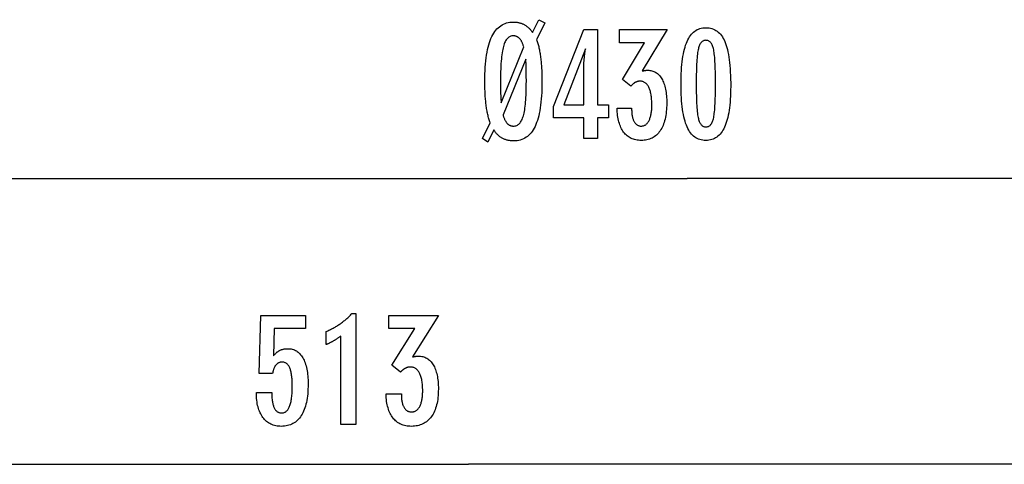
# Model space of a CAD drawing. Extents: x -28.8 to 28.8, y -29.7 to 29.7.
# Drawn here: x -11.6 to 7, y -29 to -20.6 of the extents above; entities that cross this region are included whole.
import ezdxf

# ---------------------------------------------------------------- set-up
doc = ezdxf.new("R2010")
doc.units = 0
doc.layers.get('0').update_dxf_attribs({"linetype": 'CONTINUOUS'})

msp = doc.modelspace()

# ---------------------------------------------------------------- linework, layer by layer
at = {"color": 0}
for points in [[(-2.8735, -22.8539), (-2.7308, -22.5547), (-2.7308, -22.5547), (-2.7367, -22.5363), (-2.7426, -22.5177), (-2.7483, -22.4986), (-2.7539, -22.4792), (-2.7591, -22.4593), (-2.7642, -22.4392), (-2.7691, -22.4186), (-2.774, -22.3977), (-2.7784, -22.3763), (-2.7828, -22.3546), (-2.7868, -22.3325), (-2.7909, -22.3101), (-2.7946, -22.2872), (-2.7982, -22.2641), (-2.8015, -22.2405), (-2.8048, -22.2166), (-2.8048, -22.2166), (-2.8076, -22.1921), (-2.8104, -22.1673), (-2.8129, -22.142), (-2.8154, -22.1163), (-2.8175, -22.0901), (-2.8196, -22.0637), (-2.8214, -22.0367), (-2.8231, -22.0095), (-2.8244, -21.9817), (-2.8256, -21.9536), (-2.8266, -21.925), (-2.8276, -21.8961), (-2.8282, -21.8666), (-2.8288, -21.8369), (-2.8291, -21.8068), (-2.8293, -21.7763), (-2.8293, -21.7763), (-2.8287, -21.7055), (-2.8272, -21.6371), (-2.8245, -21.5711), (-2.821, -21.5076), (-2.8163, -21.4462), (-2.8107, -21.3874), (-2.804, -21.3309), (-2.7963, -21.2769), (-2.7875, -21.225), (-2.7777, -21.1756), (-2.7668, -21.1285), (-2.755, -21.0839), (-2.7421, -21.0414), (-2.7283, -21.0015), (-2.7134, -20.9638), (-2.6976, -20.9287), (-2.6976, -20.9287), (-2.6805, -20.8955), (-2.6623, -20.8647), (-2.643, -20.8358), (-2.6226, -20.8092), (-2.601, -20.7846), (-2.5783, -20.7623), (-2.5544, -20.742), (-2.5295, -20.724), (-2.5033, -20.7079), (-2.476, -20.6941), (-2.4475, -20.6823), (-2.4181, -20.6728), (-2.3874, -20.6653), (-2.3556, -20.6601), (-2.3226, -20.6569), (-2.2886, -20.6559), (-2.2886, -20.6559), (-2.2744, -20.656), (-2.2606, -20.6565), (-2.247, -20.6573), (-2.2336, -20.6587), (-2.2203, -20.6602), (-2.2074, -20.6622), (-2.1947, -20.6645), (-2.1822, -20.6674), (-2.1698, -20.6703), (-2.1576, -20.6738), (-2.1456, -20.6775), (-2.134, -20.6818), (-2.1224, -20.6862), (-2.1111, -20.6911), (-2.0999, -20.6963), (-2.0891, -20.702), (-2.0891, -20.702), (-2.0782, -20.7078), (-2.0675, -20.7143), (-2.0569, -20.7212), (-2.0465, -20.7286), (-2.0361, -20.7362), (-2.0259, -20.7445), (-2.0157, -20.753), (-2.0058, -20.7622), (-1.9958, -20.7715), (-1.9859, -20.7814), (-1.9762, -20.7917), (-1.9666, -20.8026), (-1.957, -20.8137), (-1.9476, -20.8254), (-1.9383, -20.8375), (-1.9292, -20.8501), (-1.8124, -20.6103), (-1.7007, -20.6667), (-1.8533, -20.988), (-1.8533, -20.988), (-1.847, -21.0052), (-1.841, -21.0231), (-1.8352, -21.0412), (-1.8296, -21.06), (-1.8241, -21.079), (-1.819, -21.0987), (-1.8139, -21.1187), (-1.8092, -21.1394), (-1.8045, -21.1602), (-1.8001, -21.1818), (-1.7959, -21.2037), (-1.792, -21.2262), (-1.7881, -21.249), (-1.7845, -21.2726), (-1.7811, -21.2964), (-1.7779, -21.321), (-1.7779, -21.321), (-1.7747, -21.3456), (-1.7718, -21.3709), (-1.7691, -21.3965), (-1.7667, -21.4229), (-1.7643, -21.4495), (-1.7622, -21.4768), (-1.7603, -21.5045), (-1.7587, -21.5329), (-1.7571, -21.5614), (-1.7559, -21.5907), (-1.7547, -21.6203), (-1.7539, -21.6506), (-1.7532, -21.6812), (-1.7527, -21.7124), (-1.7524, -21.744), (-1.7524, -21.7763), (-1.7524, -21.7763), (-1.7528, -21.8468), (-1.7543, -21.9152), (-1.7568, -21.9812), (-1.7605, -22.0448), (-1.765, -22.106), (-1.7706, -22.1648), (-1.7772, -22.2212), (-1.785, -22.2755), (-1.7935, -22.3271), (-1.8033, -22.3766), (-1.8139, -22.4237), (-1.8258, -22.4685), (-1.8384, -22.5108), (-1.8522, -22.5509), (-1.867, -22.5885), (-1.8829, -22.6239), (-1.8829, -22.6239), (-1.8997, -22.6568), (-1.9177, -22.6878), (-1.9368, -22.7165), (-1.9572, -22.7433), (-1.9785, -22.7677), (-2.0011, -22.7901), (-2.0247, -22.8103), (-2.0496, -22.8285), (-2.0754, -22.8443), (-2.1025, -22.8582), (-2.1307, -22.8699), (-2.1602, -22.8796), (-2.1905, -22.887), (-2.2223, -22.8923), (-2.255, -22.8955), (-2.2891, -22.8967), (-2.2891, -22.8967), (-2.3039, -22.8964), (-2.3186, -22.8958), (-2.333, -22.8948), (-2.3473, -22.8934), (-2.3612, -22.8915), (-2.375, -22.8894), (-2.3885, -22.8868), (-2.4019, -22.8839), (-2.4149, -22.8805), (-2.4278, -22.8767), (-2.4405, -22.8725), (-2.4531, -22.868), (-2.4652, -22.863), (-2.4773, -22.8577), (-2.4891, -22.8519), (-2.5009, -22.8459), (-2.5009, -22.8459), (-2.5121, -22.8392), (-2.5232, -22.8321), (-2.5341, -22.8246), (-2.5451, -22.8168), (-2.5556, -22.8084), (-2.5661, -22.7998), (-2.5763, -22.7907), (-2.5865, -22.7812), (-2.5962, -22.7712), (-2.606, -22.7608), (-2.6154, -22.7499), (-2.6249, -22.7387), (-2.634, -22.727), (-2.643, -22.715), (-2.6517, -22.7025), (-2.6604, -22.6897), (-2.7694, -22.9188), (-2.8735, -22.8539)], [(1.8061, -21.8713), (1.8061, -21.8713), (1.8055, -21.9344), (1.8041, -21.9957), (1.8018, -22.0547), (1.7987, -22.1119), (1.7946, -22.1668), (1.7897, -22.2198), (1.7838, -22.2706), (1.7771, -22.3196), (1.7692, -22.3663), (1.7606, -22.4111), (1.7511, -22.4538), (1.7408, -22.4945), (1.7295, -22.533), (1.7173, -22.5696), (1.7042, -22.604), (1.6903, -22.6366), (1.6903, -22.6366), (1.6752, -22.6669), (1.6592, -22.6954), (1.6423, -22.7219), (1.6247, -22.7466), (1.6059, -22.7691), (1.5863, -22.7898), (1.5657, -22.8085), (1.5443, -22.8253), (1.5217, -22.8398), (1.4984, -22.8526), (1.474, -22.8634), (1.4489, -22.8724), (1.4226, -22.8791), (1.3955, -22.8841), (1.3674, -22.8871), (1.3385, -22.8882), (1.3385, -22.8882), (1.3088, -22.8871), (1.2802, -22.8841), (1.2525, -22.879), (1.226, -22.8721), (1.2003, -22.8629), (1.1757, -22.852), (1.152, -22.8389), (1.1295, -22.824), (1.1077, -22.8068), (1.0871, -22.7878), (1.0674, -22.7666), (1.0488, -22.7437), (1.031, -22.7185), (1.0144, -22.6915), (0.9986, -22.6624), (0.9841, -22.6314), (0.9841, -22.6314), (0.9702, -22.598), (0.9572, -22.5624), (0.9451, -22.5245), (0.9341, -22.4845), (0.9238, -22.4421), (0.9145, -22.3975), (0.906, -22.3507), (0.8986, -22.3017), (0.8918, -22.2502), (0.886, -22.1965), (0.8811, -22.1406), (0.8771, -22.0825), (0.8739, -22.0219), (0.8717, -21.9592), (0.8704, -21.8943), (0.8701, -21.8271), (0.8701, -21.8271), (0.8704, -21.7596), (0.8717, -21.6945), (0.8739, -21.6315), (0.8771, -21.571), (0.8811, -21.5125), (0.886, -21.4565), (0.8918, -21.4026), (0.8986, -21.3512), (0.906, -21.3018), (0.9145, -21.2549), (0.9238, -21.21), (0.9341, -21.1676), (0.9451, -21.1272), (0.9572, -21.0894), (0.9702, -21.0537), (0.9841, -21.0204), (0.9841, -21.0204), (0.9986, -20.989), (1.0144, -20.9597), (1.031, -20.9324), (1.0488, -20.9073), (1.0674, -20.8841), (1.0871, -20.8629), (1.1077, -20.8437), (1.1295, -20.8267), (1.152, -20.8115), (1.1757, -20.7984), (1.2003, -20.7872), (1.226, -20.7782), (1.2525, -20.7711), (1.2802, -20.7661), (1.3088, -20.7631), (1.3385, -20.7622), (1.3385, -20.7622), (1.3687, -20.7631), (1.3979, -20.7662), (1.4261, -20.7712), (1.4532, -20.7785), (1.4792, -20.7876), (1.5042, -20.7989), (1.5282, -20.8122), (1.5511, -20.8277), (1.5728, -20.845), (1.5935, -20.8644), (1.6132, -20.8859), (1.6319, -20.9095), (1.6493, -20.935), (1.6658, -20.9627), (1.6813, -20.9923), (1.6957, -21.0242), (1.6957, -21.0242), (1.709, -21.0581), (1.7215, -21.0945), (1.7331, -21.1335), (1.744, -21.1752), (1.7538, -21.2192), (1.7629, -21.2658), (1.7711, -21.315), (1.7785, -21.3667), (1.7849, -21.4208), (1.7905, -21.4775), (1.7952, -21.5368), (1.7992, -21.5987), (1.8021, -21.6629), (1.8043, -21.7298), (1.8056, -21.7993), (1.8061, -21.8713)], [(-2.5209, -22.1785), (-2.0955, -21.1215), (-2.0955, -21.1215), (-2.0993, -21.1085), (-2.1033, -21.0961), (-2.1075, -21.0841), (-2.1118, -21.0726), (-2.1162, -21.0613), (-2.1208, -21.0505), (-2.1256, -21.0401), (-2.1305, -21.0304), (-2.1354, -21.0207), (-2.1405, -21.0116), (-2.1458, -21.0029), (-2.1512, -20.9947), (-2.1566, -20.9867), (-2.1623, -20.9794), (-2.1681, -20.9723), (-2.1741, -20.9658), (-2.1741, -20.9658), (-2.1801, -20.9595), (-2.1864, -20.9538), (-2.1927, -20.9484), (-2.1993, -20.9435), (-2.2059, -20.9388), (-2.2128, -20.9347), (-2.2197, -20.9309), (-2.2269, -20.9277), (-2.2341, -20.9245), (-2.2414, -20.922), (-2.2489, -20.9197), (-2.2567, -20.9181), (-2.2645, -20.9166), (-2.2726, -20.9157), (-2.2807, -20.9151), (-2.2891, -20.915), (-2.2891, -20.915), (-2.3053, -20.9157), (-2.3212, -20.918), (-2.3365, -20.9218), (-2.3512, -20.9274), (-2.3651, -20.9344), (-2.3786, -20.943), (-2.3915, -20.9531), (-2.4038, -20.965), (-2.4152, -20.9782), (-2.4263, -20.9931), (-2.4366, -21.0094), (-2.4465, -21.0275), (-2.4555, -21.0469), (-2.4642, -21.0681), (-2.472, -21.0907), (-2.4795, -21.115), (-2.4795, -21.115), (-2.4861, -21.1411), (-2.4924, -21.1697), (-2.4983, -21.2009), (-2.5038, -21.2346), (-2.5088, -21.2707), (-2.5134, -21.3094), (-2.5175, -21.3505), (-2.5213, -21.3942), (-2.5245, -21.4402), (-2.5273, -21.4888), (-2.5297, -21.5399), (-2.5318, -21.5936), (-2.5333, -21.6496), (-2.5345, -21.7081), (-2.5351, -21.7691), (-2.5354, -21.8327), (-2.5354, -21.8327), (-2.5352, -21.8432), (-2.5352, -21.8537), (-2.5351, -21.8642), (-2.5351, -21.8748), (-2.5348, -21.8853), (-2.5346, -21.896), (-2.5343, -21.9065), (-2.5343, -21.9173), (-2.5339, -21.9278), (-2.5336, -21.9386), (-2.5333, -21.9493), (-2.533, -21.9601), (-2.5324, -21.9709), (-2.5321, -21.9817), (-2.5316, -21.9925), (-2.5313, -22.0035), (-2.5313, -22.0035), (-2.5307, -22.0143), (-2.5301, -22.0251), (-2.5295, -22.0359), (-2.529, -22.0469), (-2.5284, -22.0577), (-2.5278, -22.0687), (-2.5272, -22.0795), (-2.5267, -22.0906), (-2.5258, -22.1014), (-2.5252, -22.1125), (-2.5245, -22.1233), (-2.5239, -22.1344), (-2.523, -22.1452), (-2.5224, -22.1563), (-2.5215, -22.1674), (-2.5209, -22.1785)], [(-0.964, -22.8539), (-0.964, -22.464), (-1.5366, -22.464), (-1.5366, -22.2504), (-0.964, -20.7965), (-0.7032, -20.7965), (-0.7032, -22.2189), (-0.4956, -22.2189), (-0.4956, -22.464), (-0.7032, -22.464), (-0.7032, -22.8539), (-0.964, -22.8539)], [(-0.3369, -22.2777), (-0.0615, -22.2777), (-0.0615, -22.2913), (-0.0615, -22.2913), (-0.0612, -22.3105), (-0.0607, -22.3294), (-0.0597, -22.3475), (-0.0585, -22.3652), (-0.0568, -22.3823), (-0.0548, -22.3988), (-0.0524, -22.4147), (-0.0498, -22.4302), (-0.0466, -22.4449), (-0.0431, -22.4592), (-0.0392, -22.4727), (-0.0351, -22.4859), (-0.0305, -22.4984), (-0.0256, -22.5104), (-0.0203, -22.5218), (-0.0147, -22.5326), (-0.0147, -22.5326), (-0.0086, -22.5426), (-0.0025, -22.5522), (0.0039, -22.5609), (0.0109, -22.5693), (0.018, -22.5768), (0.0256, -22.5837), (0.0334, -22.5899), (0.0417, -22.5956), (0.05, -22.6004), (0.0589, -22.6047), (0.068, -22.6083), (0.0775, -22.6114), (0.0872, -22.6136), (0.0973, -22.6154), (0.1076, -22.6163), (0.1184, -22.6168), (0.1184, -22.6168), (0.1301, -22.6163), (0.1416, -22.6151), (0.1527, -22.613), (0.1636, -22.6102), (0.174, -22.6064), (0.1841, -22.602), (0.1939, -22.5967), (0.2035, -22.5907), (0.2125, -22.5836), (0.2213, -22.576), (0.2297, -22.5674), (0.2379, -22.5582), (0.2456, -22.5479), (0.253, -22.537), (0.2601, -22.5253), (0.267, -22.5129), (0.267, -22.5129), (0.2732, -22.4994), (0.2792, -22.4854), (0.2847, -22.4706), (0.2899, -22.4553), (0.2946, -22.4391), (0.2989, -22.4224), (0.3028, -22.405), (0.3064, -22.3871), (0.3094, -22.3682), (0.3121, -22.3489), (0.3144, -22.3288), (0.3163, -22.3081), (0.3177, -22.2865), (0.3188, -22.2645), (0.3194, -22.2417), (0.3197, -22.2184), (0.3197, -22.2184), (0.3194, -22.1912), (0.3188, -22.1649), (0.3176, -22.1394), (0.3161, -22.1149), (0.314, -22.091), (0.3116, -22.068), (0.3086, -22.0459), (0.3054, -22.0247), (0.3015, -22.0042), (0.2973, -21.9846), (0.2926, -21.9658), (0.2876, -21.9479), (0.282, -21.9307), (0.2761, -21.9144), (0.2697, -21.899), (0.2629, -21.8845), (0.2629, -21.8845), (0.2556, -21.8706), (0.2479, -21.8577), (0.2397, -21.8456), (0.2312, -21.8346), (0.2222, -21.8243), (0.2129, -21.815), (0.203, -21.8065), (0.1929, -21.7991), (0.1821, -21.7923), (0.1711, -21.7865), (0.1596, -21.7816), (0.1477, -21.7776), (0.1353, -21.7744), (0.1225, -21.7722), (0.1092, -21.7709), (0.0957, -21.7706), (0.0957, -21.7706), (0.0897, -21.7706), (0.084, -21.7709), (0.0782, -21.7714), (0.0725, -21.7721), (0.0668, -21.7729), (0.0611, -21.7739), (0.0554, -21.7751), (0.0498, -21.7766), (0.0441, -21.7781), (0.0384, -21.7799), (0.0327, -21.7819), (0.0272, -21.7841), (0.0215, -21.7864), (0.0161, -21.7889), (0.0107, -21.7916), (0.0053, -21.7946), (0.0053, -21.7946), (-0.0002, -21.7976), (-0.0056, -21.8009), (-0.0109, -21.8043), (-0.0163, -21.808), (-0.0214, -21.8118), (-0.0266, -21.8158), (-0.0317, -21.8199), (-0.037, -21.8244), (-0.0418, -21.8288), (-0.0469, -21.8336), (-0.0517, -21.8384), (-0.0568, -21.8436), (-0.0616, -21.8488), (-0.0665, -21.8543), (-0.0713, -21.8599), (-0.0761, -21.8657), (-0.2329, -21.7363), (0.1811, -21.0444), (-0.2878, -21.0444), (-0.2878, -20.7965), (0.606, -20.7965), (0.1384, -21.5778), (0.1384, -21.5778), (0.1423, -21.5769), (0.1462, -21.5762), (0.15, -21.5753), (0.1539, -21.5747), (0.1575, -21.5738), (0.1612, -21.5732), (0.1648, -21.5725), (0.1685, -21.5719), (0.1718, -21.5711), (0.1753, -21.5705), (0.1786, -21.5699), (0.1821, -21.5693), (0.1854, -21.5687), (0.1887, -21.5683), (0.1919, -21.5677), (0.1952, -21.5674), (0.1952, -21.5674), (0.1981, -21.5668), (0.2011, -21.5665), (0.2041, -21.5661), (0.2071, -21.5658), (0.2098, -21.5655), (0.2128, -21.5652), (0.2157, -21.5649), (0.2187, -21.5649), (0.2214, -21.5646), (0.2243, -21.5645), (0.227, -21.5643), (0.23, -21.5643), (0.2327, -21.5642), (0.2354, -21.5642), (0.2381, -21.5642), (0.2411, -21.5642), (0.2411, -21.5642), (0.2621, -21.5648), (0.2828, -21.5666), (0.3026, -21.5697), (0.3221, -21.5742), (0.3407, -21.5799), (0.3589, -21.5868), (0.3763, -21.595), (0.3934, -21.6046), (0.4096, -21.6153), (0.4252, -21.6273), (0.4402, -21.6405), (0.4548, -21.6551), (0.4686, -21.6709), (0.4818, -21.688), (0.4944, -21.7063), (0.5065, -21.726), (0.5065, -21.726), (0.5177, -21.7467), (0.5284, -21.7686), (0.5382, -21.7914), (0.5475, -21.8154), (0.5559, -21.8403), (0.5637, -21.8664), (0.5706, -21.8934), (0.577, -21.9217), (0.5824, -21.9508), (0.5872, -21.9811), (0.5911, -22.0124), (0.5946, -22.045), (0.5971, -22.0784), (0.5991, -22.1131), (0.6001, -22.1486), (0.6006, -22.1855), (0.6006, -22.1855), (0.6, -22.2269), (0.5985, -22.2674), (0.596, -22.3065), (0.5926, -22.3446), (0.5881, -22.3812), (0.5828, -22.4168), (0.5764, -22.451), (0.5692, -22.4843), (0.5608, -22.5161), (0.5516, -22.5467), (0.5413, -22.5761), (0.5302, -22.6046), (0.5179, -22.6316), (0.5048, -22.6574), (0.4906, -22.682), (0.4756, -22.7057), (0.4756, -22.7057), (0.4594, -22.7277), (0.4425, -22.7484), (0.4246, -22.7676), (0.4061, -22.7855), (0.3866, -22.8018), (0.3664, -22.8169), (0.3453, -22.8304), (0.3235, -22.8426), (0.3006, -22.8532), (0.2771, -22.8625), (0.2526, -22.8703), (0.2275, -22.8768), (0.2014, -22.8817), (0.1746, -22.8853), (0.1468, -22.8874), (0.1184, -22.8882), (0.1184, -22.8882), (0.092, -22.8874), (0.0665, -22.8856), (0.0418, -22.8825), (0.0179, -22.8783), (-0.0052, -22.8726), (-0.0277, -22.866), (-0.0493, -22.8579), (-0.0705, -22.8489), (-0.0906, -22.8384), (-0.1102, -22.8267), (-0.1289, -22.8138), (-0.1471, -22.7998), (-0.1643, -22.7843), (-0.181, -22.7678), (-0.1967, -22.75), (-0.2119, -22.7311), (-0.2119, -22.7311), (-0.2259, -22.7107), (-0.2393, -22.6894), (-0.2517, -22.6671), (-0.2634, -22.6437), (-0.274, -22.6191), (-0.284, -22.5934), (-0.2931, -22.5667), (-0.3014, -22.5391), (-0.3087, -22.5101), (-0.3153, -22.4801), (-0.3209, -22.4491), (-0.3259, -22.417), (-0.3298, -22.3837), (-0.333, -22.3495), (-0.3353, -22.3141), (-0.3369, -22.2777)], [(-0.964, -22.2189), (-0.964, -21.5134), (-0.964, -21.5134), (-0.9638, -21.5055), (-0.9638, -21.4976), (-0.9635, -21.4893), (-0.9634, -21.481), (-0.963, -21.4723), (-0.9627, -21.4635), (-0.9622, -21.4544), (-0.9619, -21.4452), (-0.9613, -21.4355), (-0.9607, -21.4258), (-0.96, -21.4157), (-0.9594, -21.4056), (-0.9585, -21.395), (-0.9577, -21.3844), (-0.9568, -21.3734), (-0.9559, -21.3624), (-0.9559, -21.3624), (-0.9547, -21.3508), (-0.9537, -21.3393), (-0.9525, -21.3274), (-0.9515, -21.3156), (-0.9501, -21.3034), (-0.9489, -21.2911), (-0.9474, -21.2786), (-0.9461, -21.2661), (-0.9444, -21.253), (-0.9429, -21.24), (-0.9411, -21.2266), (-0.9395, -21.2133), (-0.9377, -21.1996), (-0.9359, -21.1858), (-0.934, -21.1718), (-0.9322, -21.1578), (-1.3408, -22.2189), (-0.964, -22.2189)], [(1.5198, -21.8177), (1.5198, -21.8177), (1.5195, -21.7558), (1.519, -21.6969), (1.5182, -21.6406), (1.5172, -21.5871), (1.5158, -21.5362), (1.5141, -21.4881), (1.5121, -21.4427), (1.5099, -21.4002), (1.5071, -21.3601), (1.5042, -21.3228), (1.501, -21.2882), (1.4976, -21.2565), (1.4937, -21.2273), (1.4897, -21.201), (1.4853, -21.1772), (1.4807, -21.1563), (1.4807, -21.1563), (1.4754, -21.1371), (1.4697, -21.1194), (1.4635, -21.1027), (1.4569, -21.0874), (1.4497, -21.0733), (1.442, -21.0604), (1.4339, -21.0487), (1.4254, -21.0384), (1.4161, -21.0291), (1.4065, -21.0212), (1.3963, -21.0143), (1.3858, -21.0089), (1.3747, -21.0046), (1.3631, -21.0016), (1.351, -20.9998), (1.3385, -20.9992), (1.3385, -20.9992), (1.3258, -20.9998), (1.3138, -21.0016), (1.3021, -21.0047), (1.2911, -21.0092), (1.2804, -21.0148), (1.2704, -21.0217), (1.2608, -21.0298), (1.2518, -21.0393), (1.2431, -21.0498), (1.235, -21.0618), (1.2272, -21.075), (1.2201, -21.0894), (1.2133, -21.105), (1.2072, -21.122), (1.2014, -21.1401), (1.1963, -21.1596), (1.1963, -21.1596), (1.1913, -21.1809), (1.1868, -21.205), (1.1825, -21.2316), (1.1787, -21.261), (1.175, -21.2928), (1.1718, -21.3274), (1.1687, -21.3645), (1.1662, -21.4045), (1.1637, -21.4468), (1.1617, -21.4919), (1.16, -21.5395), (1.1587, -21.59), (1.1576, -21.6429), (1.1569, -21.6985), (1.1564, -21.7567), (1.1563, -21.8177), (1.1563, -21.8177), (1.1564, -21.8784), (1.1569, -21.9367), (1.1576, -21.9921), (1.1587, -22.0451), (1.16, -22.0953), (1.1617, -22.143), (1.1637, -22.1879), (1.1662, -22.2304), (1.1687, -22.27), (1.1718, -22.3071), (1.175, -22.3414), (1.1787, -22.3733), (1.1825, -22.4024), (1.1868, -22.429), (1.1913, -22.4529), (1.1963, -22.4743), (1.1963, -22.4743), (1.2014, -22.4933), (1.2072, -22.5113), (1.2133, -22.528), (1.2201, -22.5436), (1.2272, -22.5577), (1.235, -22.5709), (1.2431, -22.5826), (1.2518, -22.5934), (1.2608, -22.6026), (1.2704, -22.6107), (1.2804, -22.6175), (1.2911, -22.6232), (1.3021, -22.6274), (1.3138, -22.6307), (1.3258, -22.6325), (1.3385, -22.6333), (1.3385, -22.6333), (1.351, -22.6325), (1.3631, -22.6307), (1.3747, -22.6277), (1.3858, -22.6235), (1.3963, -22.6178), (1.4065, -22.6112), (1.4161, -22.6034), (1.4254, -22.5944), (1.4339, -22.5839), (1.442, -22.5724), (1.4497, -22.5595), (1.4569, -22.5457), (1.4635, -22.5304), (1.4697, -22.514), (1.4754, -22.4963), (1.4807, -22.4776), (1.4807, -22.4776), (1.4853, -22.4566), (1.4897, -22.433), (1.4937, -22.4067), (1.4976, -22.3778), (1.501, -22.346), (1.5042, -22.3116), (1.5071, -22.2745), (1.5099, -22.2347), (1.5121, -22.192), (1.5141, -22.1467), (1.5158, -22.0986), (1.5172, -22.048), (1.5182, -21.9944), (1.519, -21.9382), (1.5195, -21.8793), (1.5198, -21.8177)], [(-2.4863, -22.4075), (-2.4863, -22.4075), (-2.4822, -22.4206), (-2.4782, -22.4333), (-2.4739, -22.4455), (-2.4697, -22.4575), (-2.465, -22.4688), (-2.4605, -22.4799), (-2.4557, -22.4904), (-2.4509, -22.5006), (-2.4457, -22.5102), (-2.4406, -22.5195), (-2.4352, -22.5282), (-2.4298, -22.5367), (-2.4241, -22.5446), (-2.4185, -22.5522), (-2.4126, -22.5593), (-2.4068, -22.566), (-2.4068, -22.566), (-2.4005, -22.572), (-2.3942, -22.5778), (-2.3877, -22.5831), (-2.3811, -22.5881), (-2.3742, -22.5926), (-2.3673, -22.5968), (-2.3601, -22.6006), (-2.3529, -22.604), (-2.3453, -22.6069), (-2.3377, -22.6095), (-2.3299, -22.6116), (-2.3221, -22.6135), (-2.314, -22.6149), (-2.3059, -22.6159), (-2.2975, -22.6165), (-2.2891, -22.6168), (-2.2891, -22.6168), (-2.2729, -22.616), (-2.2574, -22.6138), (-2.2424, -22.61), (-2.2283, -22.6048), (-2.2145, -22.598), (-2.2013, -22.5898), (-2.1887, -22.5801), (-2.1769, -22.5691), (-2.1655, -22.5563), (-2.1547, -22.5421), (-2.1445, -22.5264), (-2.1349, -22.5094), (-2.1258, -22.4906), (-2.1174, -22.4706), (-2.1096, -22.4489), (-2.1024, -22.4259), (-2.1024, -22.4259), (-2.0955, -22.4009), (-2.0892, -22.3738), (-2.0832, -22.3445), (-2.0778, -22.3132), (-2.0727, -22.2795), (-2.0681, -22.2438), (-2.0639, -22.2059), (-2.0603, -22.1659), (-2.0568, -22.1235), (-2.054, -22.0792), (-2.0516, -22.0326), (-2.0498, -21.984), (-2.0481, -21.9331), (-2.0471, -21.8801), (-2.0465, -21.825), (-2.0464, -21.7678), (-2.0464, -21.7678), (-2.0464, -21.761), (-2.0464, -21.7539), (-2.0464, -21.7463), (-2.0464, -21.7384), (-2.0464, -21.73), (-2.0465, -21.7214), (-2.0465, -21.7123), (-2.0468, -21.7029), (-2.0468, -21.6929), (-2.047, -21.6827), (-2.047, -21.672), (-2.0473, -21.661), (-2.0474, -21.6495), (-2.0477, -21.6378), (-2.048, -21.6256), (-2.0483, -21.6131), (-2.0483, -21.6131), (-2.0484, -21.5999), (-2.0487, -21.5864), (-2.049, -21.5724), (-2.0493, -21.5581), (-2.0496, -21.5433), (-2.0499, -21.5281), (-2.0502, -21.5125), (-2.0508, -21.4966), (-2.0511, -21.48), (-2.0516, -21.4632), (-2.0519, -21.4458), (-2.0525, -21.4282), (-2.0528, -21.4101), (-2.0534, -21.3916), (-2.054, -21.3726), (-2.0546, -21.3534), (-2.4863, -22.4075)], [(-20.5134, -23.6045), (0.9866, -23.6045)], [(-20.5134, -23.6045), (0.9866, -23.6045)], [(-20.5134, -23.6045), (0.9866, -23.6045)], [(-20.5134, -23.6045), (0.9866, -23.6045)], [(-20.5134, -23.6045), (0.9866, -23.6045)], [(-20.5134, -23.6045), (0.9866, -23.6045)], [(-20.5134, -23.6045), (0.9866, -23.6045)], [(-20.5134, -23.6045), (0.9866, -23.6045)], [(-20.5134, -23.6045), (0.9866, -23.6045)], [(-20.5134, -23.6045), (0.9866, -23.6045)], [(-20.5134, -23.6045), (0.9866, -23.6045)], [(-20.5134, -23.6045), (0.9866, -23.6045)], [(-20.5134, -23.6045), (0.9866, -23.6045)], [(-20.5134, -23.6045), (0.9866, -23.6045)], [(-20.5134, -23.6045), (0.9866, -23.6045)], [(-20.5134, -23.6045), (0.9866, -23.6045)], [(-20.5134, -23.6045), (0.9866, -23.6045)], [(-20.5134, -23.6045), (0.9866, -23.6045)], [(-20.5134, -23.6045), (0.9866, -23.6045)], [(-20.5134, -23.6045), (0.9866, -23.6045)], [(-20.5134, -23.6045), (0.9866, -23.6045)], [(0.9866, -23.6045), (0.9866, -23.6045)], [(0.9866, -23.6045), (0.9866, -23.6045)], [(22.4865, -23.6045), (0.9866, -23.6045)], [(22.4865, -23.6045), (0.9866, -23.6045)], [(22.4865, -23.6045), (0.9866, -23.6045)], [(22.4865, -23.6045), (0.9866, -23.6045)], [(22.4865, -23.6045), (0.9866, -23.6045)], [(22.4865, -23.6045), (0.9866, -23.6045)], [(22.4865, -23.6045), (0.9866, -23.6045)], [(22.4865, -23.6045), (0.9866, -23.6045)], [(22.4865, -23.6045), (0.9866, -23.6045)], [(22.4865, -23.6045), (0.9866, -23.6045)], [(22.4865, -23.6045), (0.9866, -23.6045)], [(22.4865, -23.6045), (0.9866, -23.6045)], [(22.4865, -23.6045), (0.9866, -23.6045)], [(22.4865, -23.6045), (0.9866, -23.6045)], [(22.4865, -23.6045), (0.9866, -23.6045)], [(22.4865, -23.6045), (0.9866, -23.6045)], [(22.4865, -23.6045), (0.9866, -23.6045)], [(22.4865, -23.6045), (0.9866, -23.6045)], [(22.4865, -23.6045), (0.9866, -23.6045)], [(22.4865, -23.6045), (0.9866, -23.6045)], [(22.4865, -23.6045), (0.9866, -23.6045)], [(-5.5446, -28.2453), (-5.5446, -26.5779), (-5.5446, -26.5779), (-5.5539, -26.5848), (-5.5635, -26.5917), (-5.5728, -26.5983), (-5.5823, -26.605), (-5.5914, -26.6113), (-5.6007, -26.6177), (-5.6097, -26.6238), (-5.619, -26.63), (-5.6279, -26.6358), (-5.6369, -26.6417), (-5.6457, -26.6472), (-5.6547, -26.6529), (-5.6634, -26.6582), (-5.6721, -26.6636), (-5.6807, -26.6687), (-5.6894, -26.6738), (-5.6894, -26.6738), (-5.6978, -26.6785), (-5.7062, -26.6833), (-5.7146, -26.6878), (-5.7231, -26.6924), (-5.7313, -26.6967), (-5.7397, -26.7011), (-5.748, -26.7052), (-5.7564, -26.7094), (-5.7645, -26.7132), (-5.7728, -26.7171), (-5.7809, -26.7207), (-5.7893, -26.7244), (-5.7974, -26.7278), (-5.8055, -26.7313), (-5.8136, -26.7345), (-5.8219, -26.7378), (-5.8219, -26.4927), (-5.8219, -26.4927), (-5.8042, -26.4849), (-5.7868, -26.477), (-5.7694, -26.4689), (-5.7523, -26.4608), (-5.7352, -26.4522), (-5.7184, -26.4437), (-5.7016, -26.4348), (-5.6852, -26.426), (-5.6687, -26.4167), (-5.6525, -26.4074), (-5.6363, -26.3979), (-5.6205, -26.3883), (-5.6046, -26.3783), (-5.589, -26.3683), (-5.5736, -26.3581), (-5.5584, -26.3478), (-5.5584, -26.3478), (-5.5431, -26.3371), (-5.5281, -26.3263), (-5.5132, -26.3152), (-5.4986, -26.3041), (-5.4839, -26.2925), (-5.4696, -26.281), (-5.4554, -26.2691), (-5.4414, -26.2572), (-5.4273, -26.2448), (-5.4135, -26.2324), (-5.3999, -26.2196), (-5.3865, -26.2069), (-5.3732, -26.1938), (-5.36, -26.1806), (-5.347, -26.1671), (-5.3342, -26.1536), (-5.2601, -26.1536), (-5.2601, -28.2453), (-5.5446, -28.2453)], [(-7.1357, -27.639), (-6.8459, -27.639), (-6.8459, -27.639), (-6.8456, -27.6628), (-6.8451, -27.6861), (-6.8441, -27.7086), (-6.843, -27.7304), (-6.8413, -27.7512), (-6.8393, -27.7715), (-6.837, -27.7909), (-6.8344, -27.8097), (-6.8312, -27.8274), (-6.8278, -27.8445), (-6.824, -27.8608), (-6.8199, -27.8765), (-6.8153, -27.8912), (-6.8104, -27.9053), (-6.8051, -27.9185), (-6.7996, -27.9311), (-6.7996, -27.9311), (-6.7935, -27.9426), (-6.7872, -27.9536), (-6.7805, -27.9637), (-6.7735, -27.9732), (-6.766, -27.9817), (-6.7582, -27.9897), (-6.75, -27.9969), (-6.7415, -28.0034), (-6.7324, -28.0089), (-6.7231, -28.0139), (-6.7134, -28.0179), (-6.7034, -28.0214), (-6.6928, -28.0239), (-6.6821, -28.0259), (-6.6709, -28.027), (-6.6595, -28.0275), (-6.6595, -28.0275), (-6.6469, -28.0269), (-6.6349, -28.0254), (-6.6232, -28.0229), (-6.6121, -28.0195), (-6.6011, -28.015), (-6.5908, -28.0097), (-6.5807, -28.0033), (-6.5713, -27.996), (-6.5619, -27.9875), (-6.5531, -27.9782), (-6.5447, -27.9679), (-6.5368, -27.9566), (-6.5291, -27.9442), (-6.5219, -27.931), (-6.5151, -27.9167), (-6.5089, -27.9015), (-6.5089, -27.9015), (-6.5027, -27.8851), (-6.4971, -27.8678), (-6.4918, -27.8495), (-6.4871, -27.8303), (-6.4825, -27.8099), (-6.4785, -27.7886), (-6.4747, -27.7663), (-6.4716, -27.7431), (-6.4685, -27.7187), (-6.466, -27.6934), (-6.4638, -27.667), (-6.4622, -27.6398), (-6.4608, -27.6114), (-6.4599, -27.5821), (-6.4593, -27.5517), (-6.4592, -27.5205), (-6.4592, -27.5205), (-6.4593, -27.4917), (-6.4598, -27.464), (-6.4606, -27.4372), (-6.462, -27.4116), (-6.4636, -27.3867), (-6.4657, -27.3629), (-6.468, -27.34), (-6.4709, -27.3183), (-6.4739, -27.2972), (-6.4774, -27.2773), (-6.4811, -27.2582), (-6.4854, -27.2403), (-6.4899, -27.2232), (-6.4949, -27.2072), (-6.5002, -27.192), (-6.506, -27.178), (-6.506, -27.178), (-6.512, -27.1646), (-6.5185, -27.1522), (-6.5253, -27.1406), (-6.5327, -27.13), (-6.5403, -27.12), (-6.5484, -27.1111), (-6.5569, -27.1029), (-6.5659, -27.0958), (-6.575, -27.0892), (-6.5847, -27.0836), (-6.5947, -27.0789), (-6.6053, -27.0751), (-6.6161, -27.072), (-6.6275, -27.07), (-6.6392, -27.0687), (-6.6514, -27.0684), (-6.6514, -27.0684), (-6.6602, -27.0685), (-6.6689, -27.0691), (-6.6774, -27.0701), (-6.6859, -27.0718), (-6.6939, -27.0737), (-6.7019, -27.0761), (-6.7095, -27.0789), (-6.7172, -27.0824), (-6.7243, -27.086), (-6.7314, -27.0902), (-6.7382, -27.0948), (-6.745, -27.0999), (-6.7513, -27.1053), (-6.7576, -27.1112), (-6.7636, -27.1175), (-6.7695, -27.1244), (-6.7695, -27.1244), (-6.775, -27.1314), (-6.7803, -27.139), (-6.7853, -27.1469), (-6.7903, -27.1554), (-6.7948, -27.164), (-6.7992, -27.1732), (-6.8032, -27.1826), (-6.8072, -27.1927), (-6.8107, -27.2029), (-6.8141, -27.2136), (-6.8172, -27.2247), (-6.8201, -27.2363), (-6.8226, -27.2481), (-6.8251, -27.2604), (-6.8273, -27.273), (-6.8293, -27.2862), (-7.0812, -27.2862), (-7.053, -26.1879), (-6.2072, -26.1879), (-6.2072, -26.4358), (-6.7982, -26.4358), (-6.8125, -26.9499), (-6.8125, -26.9499), (-6.8056, -26.9413), (-6.7988, -26.9331), (-6.7917, -26.9251), (-6.7848, -26.9175), (-6.7776, -26.9101), (-6.7705, -26.903), (-6.7632, -26.8962), (-6.756, -26.8898), (-6.7484, -26.8834), (-6.7409, -26.8775), (-6.7332, -26.8718), (-6.7257, -26.8665), (-6.7178, -26.8613), (-6.71, -26.8565), (-6.7019, -26.8519), (-6.694, -26.8478), (-6.694, -26.8478), (-6.6856, -26.8437), (-6.6772, -26.8399), (-6.6686, -26.8364), (-6.6601, -26.8332), (-6.6511, -26.8301), (-6.6423, -26.8275), (-6.6331, -26.825), (-6.624, -26.823), (-6.6144, -26.821), (-6.605, -26.8193), (-6.5952, -26.8179), (-6.5855, -26.8168), (-6.5754, -26.8158), (-6.5654, -26.8153), (-6.555, -26.8149), (-6.5448, -26.8149), (-6.5448, -26.8149), (-6.522, -26.8155), (-6.5001, -26.8176), (-6.4788, -26.8209), (-6.4581, -26.8257), (-6.438, -26.8317), (-6.4187, -26.8392), (-6.4, -26.8479), (-6.382, -26.8582), (-6.3645, -26.8696), (-6.3477, -26.8825), (-6.3316, -26.8968), (-6.3163, -26.9125), (-6.3015, -26.9293), (-6.2874, -26.9477), (-6.2739, -26.9674), (-6.2613, -26.9885), (-6.2613, -26.9885), (-6.249, -27.0107), (-6.2376, -27.0341), (-6.227, -27.0586), (-6.2172, -27.0844), (-6.2081, -27.1111), (-6.1999, -27.1393), (-6.1924, -27.1684), (-6.1858, -27.199), (-6.1798, -27.2303), (-6.1747, -27.263), (-6.1704, -27.2968), (-6.1669, -27.3319), (-6.1641, -27.3679), (-6.1623, -27.4052), (-6.1611, -27.4436), (-6.1608, -27.4833), (-6.1608, -27.4833), (-6.1612, -27.5314), (-6.1627, -27.5783), (-6.1651, -27.6235), (-6.1687, -27.6675), (-6.173, -27.7097), (-6.1786, -27.7507), (-6.185, -27.7901), (-6.1927, -27.8281), (-6.201, -27.8644), (-6.2105, -27.8994), (-6.2209, -27.9328), (-6.2325, -27.9648), (-6.2449, -27.9952), (-6.2584, -28.0242), (-6.2729, -28.0516), (-6.2885, -28.0778), (-6.2885, -28.0778), (-6.3047, -28.1021), (-6.322, -28.125), (-6.3402, -28.1462), (-6.3596, -28.166), (-6.3797, -28.1841), (-6.4009, -28.2007), (-6.423, -28.2156), (-6.4462, -28.2291), (-6.4701, -28.2408), (-6.4951, -28.2511), (-6.521, -28.2597), (-6.548, -28.2669), (-6.5757, -28.2724), (-6.6046, -28.2764), (-6.6344, -28.2787), (-6.6652, -28.2796), (-6.6652, -28.2796), (-6.6926, -28.2788), (-6.7195, -28.2769), (-6.7454, -28.2736), (-6.7708, -28.2691), (-6.7951, -28.2631), (-6.8188, -28.2561), (-6.8416, -28.2476), (-6.8638, -28.238), (-6.8849, -28.2268), (-6.9055, -28.2145), (-6.9251, -28.2008), (-6.9442, -28.186), (-6.9623, -28.1697), (-6.9797, -28.1523), (-6.9963, -28.1335), (-7.0123, -28.1136), (-7.0123, -28.1136), (-7.0271, -28.0922), (-7.0411, -28.0698), (-7.0541, -28.0464), (-7.0662, -28.0221), (-7.0772, -27.9966), (-7.0873, -27.9701), (-7.0965, -27.9425), (-7.1048, -27.914), (-7.1119, -27.8842), (-7.1182, -27.8535), (-7.1235, -27.8217), (-7.1279, -27.789), (-7.1312, -27.7551), (-7.1337, -27.7203), (-7.1351, -27.6843), (-7.1357, -27.6475), (-7.1357, -27.639)], [(-4.6915, -27.6691), (-4.4017, -27.6691), (-4.4017, -27.6827), (-4.4017, -27.6827), (-4.4014, -27.7019), (-4.4008, -27.7208), (-4.3998, -27.7389), (-4.3985, -27.7566), (-4.3967, -27.7737), (-4.3947, -27.7902), (-4.3922, -27.8061), (-4.3894, -27.8216), (-4.386, -27.8363), (-4.3824, -27.8506), (-4.3784, -27.8641), (-4.374, -27.8773), (-4.3691, -27.8898), (-4.364, -27.9018), (-4.3584, -27.9132), (-4.3525, -27.924), (-4.3525, -27.924), (-4.3461, -27.934), (-4.3394, -27.9436), (-4.3324, -27.9523), (-4.3253, -27.9607), (-4.3176, -27.9682), (-4.3097, -27.9751), (-4.3014, -27.9813), (-4.2929, -27.987), (-4.2838, -27.9918), (-4.2746, -27.9961), (-4.265, -27.9997), (-4.2552, -28.0028), (-4.2449, -28.005), (-4.2343, -28.0068), (-4.2234, -28.0077), (-4.2124, -28.0082), (-4.2124, -28.0082), (-4.1998, -28.0077), (-4.1877, -28.0065), (-4.1759, -28.0044), (-4.1646, -28.0016), (-4.1535, -27.9978), (-4.1429, -27.9934), (-4.1325, -27.9881), (-4.1227, -27.9821), (-4.113, -27.975), (-4.1038, -27.9674), (-4.0949, -27.9588), (-4.0865, -27.9496), (-4.0782, -27.9393), (-4.0705, -27.9284), (-4.0631, -27.9167), (-4.0561, -27.9043), (-4.0561, -27.9043), (-4.0493, -27.8908), (-4.043, -27.8768), (-4.0371, -27.862), (-4.0318, -27.8467), (-4.0267, -27.8305), (-4.0222, -27.8138), (-4.0181, -27.7964), (-4.0145, -27.7785), (-4.011, -27.7596), (-4.0082, -27.7403), (-4.0058, -27.7202), (-4.004, -27.6995), (-4.0023, -27.6779), (-4.0013, -27.6559), (-4.0007, -27.6331), (-4.0006, -27.6098), (-4.0006, -27.6098), (-4.0007, -27.5826), (-4.0015, -27.5563), (-4.0025, -27.5308), (-4.0043, -27.5063), (-4.0062, -27.4824), (-4.0089, -27.4594), (-4.0119, -27.4373), (-4.0155, -27.4161), (-4.0194, -27.3956), (-4.0239, -27.376), (-4.0287, -27.3572), (-4.0342, -27.3393), (-4.0399, -27.3221), (-4.0462, -27.3058), (-4.0529, -27.2904), (-4.0603, -27.2759), (-4.0603, -27.2759), (-4.0678, -27.262), (-4.0759, -27.2491), (-4.0844, -27.237), (-4.0934, -27.226), (-4.1027, -27.2157), (-4.1126, -27.2064), (-4.1229, -27.1979), (-4.1339, -27.1905), (-4.145, -27.1837), (-4.1567, -27.1779), (-4.1687, -27.173), (-4.1814, -27.169), (-4.1943, -27.1658), (-4.2078, -27.1636), (-4.2217, -27.1623), (-4.2363, -27.162), (-4.2363, -27.162), (-4.2423, -27.162), (-4.2483, -27.1623), (-4.2543, -27.1628), (-4.2604, -27.1635), (-4.2664, -27.1643), (-4.2724, -27.1653), (-4.2784, -27.1665), (-4.2845, -27.168), (-4.2902, -27.1695), (-4.2962, -27.1713), (-4.3021, -27.1733), (-4.3081, -27.1755), (-4.3138, -27.1778), (-4.3197, -27.1803), (-4.3254, -27.183), (-4.3314, -27.186), (-4.3314, -27.186), (-4.3371, -27.189), (-4.3428, -27.1923), (-4.3484, -27.1957), (-4.3541, -27.1994), (-4.3595, -27.2032), (-4.365, -27.2072), (-4.3704, -27.2113), (-4.3759, -27.2158), (-4.381, -27.2202), (-4.3864, -27.225), (-4.3915, -27.2298), (-4.3968, -27.235), (-4.4018, -27.2402), (-4.4069, -27.2457), (-4.4119, -27.2513), (-4.417, -27.2571), (-4.582, -27.1277), (-4.1464, -26.4358), (-4.6398, -26.4358), (-4.6398, -26.1879), (-3.6994, -26.1879), (-4.1914, -26.9692), (-4.1914, -26.9692), (-4.1871, -26.9683), (-4.1829, -26.9676), (-4.1788, -26.9667), (-4.1749, -26.9661), (-4.171, -26.9652), (-4.1671, -26.9646), (-4.1632, -26.9639), (-4.1596, -26.9633), (-4.1558, -26.9625), (-4.1522, -26.9619), (-4.1486, -26.9613), (-4.1451, -26.9607), (-4.1415, -26.9601), (-4.1382, -26.9597), (-4.1349, -26.9591), (-4.1316, -26.9588), (-4.1316, -26.9588), (-4.1283, -26.9582), (-4.1251, -26.9579), (-4.1218, -26.9575), (-4.1188, -26.9572), (-4.1157, -26.9569), (-4.1127, -26.9566), (-4.1097, -26.9563), (-4.1067, -26.9563), (-4.1037, -26.956), (-4.1007, -26.9559), (-4.0977, -26.9557), (-4.0948, -26.9557), (-4.0918, -26.9556), (-4.089, -26.9556), (-4.086, -26.9556), (-4.0833, -26.9556), (-4.0833, -26.9556), (-4.0608, -26.9562), (-4.0392, -26.958), (-4.0182, -26.9611), (-3.9979, -26.9656), (-3.9781, -26.9713), (-3.9591, -26.9782), (-3.9406, -26.9864), (-3.9229, -26.996), (-3.9057, -27.0067), (-3.8892, -27.0187), (-3.8733, -27.0319), (-3.8583, -27.0465), (-3.8436, -27.0623), (-3.8298, -27.0794), (-3.8166, -27.0977), (-3.8041, -27.1174), (-3.8041, -27.1174), (-3.792, -27.1381), (-3.7808, -27.16), (-3.7703, -27.1828), (-3.7607, -27.2068), (-3.7517, -27.2317), (-3.7436, -27.2578), (-3.7363, -27.2848), (-3.7298, -27.3131), (-3.7239, -27.3422), (-3.7189, -27.3725), (-3.7146, -27.4038), (-3.7112, -27.4364), (-3.7084, -27.4698), (-3.7066, -27.5045), (-3.7054, -27.54), (-3.7051, -27.5769), (-3.7051, -27.5769), (-3.7055, -27.6183), (-3.707, -27.6588), (-3.7095, -27.6979), (-3.7133, -27.736), (-3.7178, -27.7726), (-3.7235, -27.8082), (-3.7302, -27.8424), (-3.738, -27.8757), (-3.7465, -27.9075), (-3.7563, -27.9381), (-3.7671, -27.9675), (-3.779, -27.996), (-3.7917, -28.023), (-3.8057, -28.0488), (-3.8205, -28.0734), (-3.8366, -28.0971), (-3.8366, -28.0971), (-3.8533, -28.1191), (-3.8711, -28.1398), (-3.8898, -28.159), (-3.9094, -28.1769), (-3.9297, -28.1932), (-3.9511, -28.2083), (-3.9732, -28.2218), (-3.9964, -28.234), (-4.0202, -28.2446), (-4.045, -28.2539), (-4.0707, -28.2617), (-4.0974, -28.2682), (-4.1247, -28.2731), (-4.153, -28.2767), (-4.1822, -28.2788), (-4.2124, -28.2796), (-4.2124, -28.2796), (-4.2398, -28.2788), (-4.2666, -28.277), (-4.2925, -28.2739), (-4.3179, -28.2697), (-4.3423, -28.264), (-4.366, -28.2574), (-4.3889, -28.2493), (-4.4112, -28.2403), (-4.4324, -28.2298), (-4.453, -28.2181), (-4.4727, -28.2052), (-4.4918, -28.1912), (-4.5099, -28.1757), (-4.5273, -28.1592), (-4.5439, -28.1414), (-4.5599, -28.1225), (-4.5599, -28.1225), (-4.5747, -28.1021), (-4.5887, -28.0808), (-4.6017, -28.0585), (-4.6141, -28.0351), (-4.6253, -28.0105), (-4.6358, -27.9848), (-4.6453, -27.9581), (-4.6541, -27.9305), (-4.6618, -27.9015), (-4.6688, -27.8715), (-4.6747, -27.8405), (-4.6799, -27.8084), (-4.684, -27.7751), (-4.6874, -27.7409), (-4.6898, -27.7055), (-4.6915, -27.6691)], [(-28.7641, -28.9959), (-3.1388, -28.9959)], [(-28.7641, -28.9959), (-3.1388, -28.9959)], [(-28.7641, -28.9959), (-3.1388, -28.9959)], [(-28.7641, -28.9959), (-3.1388, -28.9959)], [(-28.7641, -28.9959), (-3.1388, -28.9959)], [(-28.7641, -28.9959), (-3.1388, -28.9959)], [(-28.7641, -28.9959), (-3.1388, -28.9959)], [(-28.7641, -28.9959), (-3.1388, -28.9959)], [(-28.7641, -28.9959), (-3.1388, -28.9959)], [(-28.7641, -28.9959), (-3.1388, -28.9959)], [(-28.7641, -28.9959), (-3.1388, -28.9959)], [(-28.7641, -28.9959), (-3.1388, -28.9959)], [(-28.7641, -28.9959), (-3.1388, -28.9959)], [(-28.7641, -28.9959), (-3.1388, -28.9959)], [(-28.7641, -28.9959), (-3.1388, -28.9959)], [(-28.7641, -28.9959), (-3.1388, -28.9959)], [(-28.7641, -28.9959), (-3.1388, -28.9959)], [(-28.7641, -28.9959), (-3.1388, -28.9959)], [(-28.7641, -28.9959), (-3.1388, -28.9959)], [(-28.7641, -28.9959), (-3.1388, -28.9959)], [(-28.7641, -28.9959), (-3.1388, -28.9959)], [(-3.1388, -28.9959), (-3.1388, -28.9959)], [(22.4865, -28.9959), (-3.1388, -28.9959)], [(22.4865, -28.9959), (-3.1388, -28.9959)], [(22.4865, -28.9959), (-3.1388, -28.9959)], [(22.4865, -28.9959), (-3.1388, -28.9959)], [(22.4865, -28.9959), (-3.1388, -28.9959)], [(22.4865, -28.9959), (-3.1388, -28.9959)], [(22.4865, -28.9959), (-3.1388, -28.9959)], [(22.4865, -28.9959), (-3.1388, -28.9959)], [(22.4865, -28.9959), (-3.1388, -28.9959)], [(22.4865, -28.9959), (-3.1388, -28.9959)], [(22.4865, -28.9959), (-3.1388, -28.9959)], [(22.4865, -28.9959), (-3.1388, -28.9959)], [(22.4865, -28.9959), (-3.1388, -28.9959)], [(22.4865, -28.9959), (-3.1388, -28.9959)], [(22.4865, -28.9959), (-3.1388, -28.9959)], [(22.4865, -28.9959), (-3.1388, -28.9959)], [(22.4865, -28.9959), (-3.1388, -28.9959)], [(22.4865, -28.9959), (-3.1388, -28.9959)], [(22.4865, -28.9959), (-3.1388, -28.9959)], [(22.4865, -28.9959), (-3.1388, -28.9959)], [(22.4865, -28.9959), (-3.1388, -28.9959)], [(-3.1388, -28.9959), (-3.1388, -28.9959)]]:
    msp.add_lwpolyline(points, dxfattribs=at)

doc.saveas('drawing.dxf')
